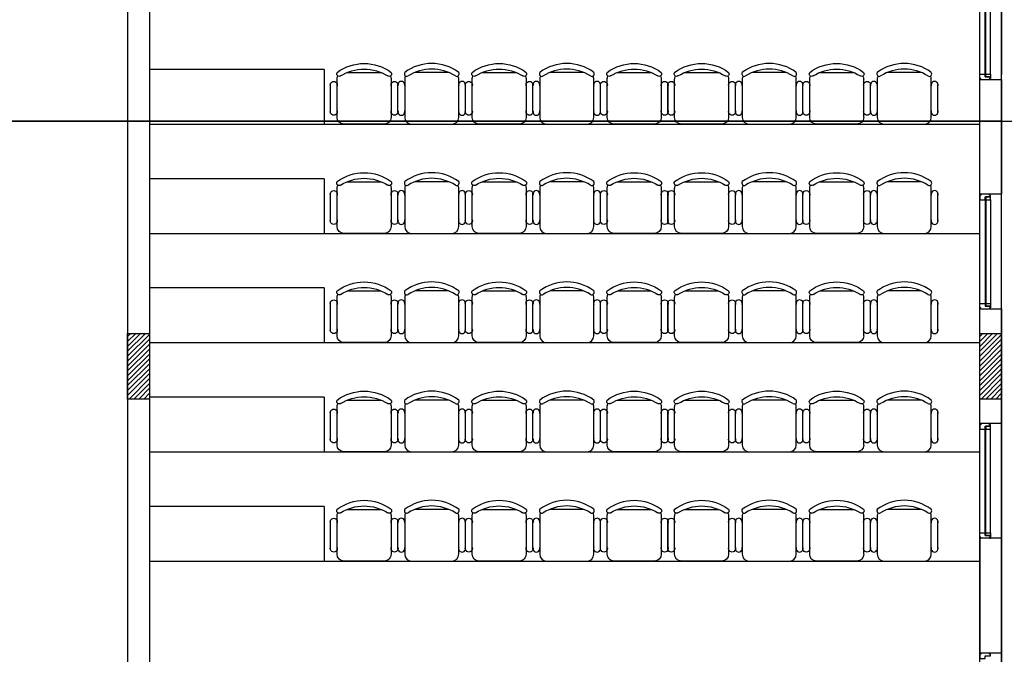
# Model space of a CAD drawing. Units: feet. Extents: x 205 to 2599, y -854 to 517.
# Drawn here: x 335 to 344, y 214 to 220 of the extents above; entities that cross this region are included whole.
import ezdxf

# ---------------------------------------------------------------- set-up
doc = ezdxf.new("R2010")
doc.units = ezdxf.units.FT
doc.header["$LTSCALE"] = 10
doc.header["$MEASUREMENT"] = 0
doc.linetypes.add('CONTINUA', pattern=[0])
doc.linetypes.add('HIDDEN', pattern=[9.525, 6.35, -3.175])
for name, color, linetype in [('carpinteria', 2, 'Continuous'), ('ejes', 1, 'HIDDEN'), ('estructura', 1, 'Continuous'), ('VISTA2', 2, 'Continuous')]:
    doc.layers.add(name, color=color, linetype=linetype)

# ---------------------------------------------------------------- blocks, each defined once
blk = doc.blocks.new('SILLA07')
for p, q in [((0.13, 0.382), (0.454, 0.382)), ((0, 0.229), (0, -0.229)), ((0.508, 0.305), (0.076, 0.305)), ((0.584, -0.189), (0.584, 0.189)), ((0.076, -0.305), (0.508, -0.305)), ((0.13, -0.381), (0.454, -0.381))]:
    blk.add_line(p, q)
for centre, radius, start, end in [((0.141, 0.344), 0.0397, 73.7398, 286.2602), ((0.443, 0.344), 0.0397, 253.7398, 106.2602), ((0.076, 0.229), 0.0762, 90, 180), ((0.508, 0.229), 0.0762, 62.4156, 90), ((0.568, 0.282), 0.0279, 53.3099, 212.0274), ((0.123, 0), 0.499, 327.5758, 32.4242), ((0.178, 0), 0.508, 323.1301, 36.8699), ((0.076, -0.229), 0.0762, 180, 270), ((0.141, -0.343), 0.0397, 73.7398, 286.2602), ((0.443, -0.343), 0.0397, 253.7398, 106.2602), ((0.508, -0.229), 0.0762, 270, 297.5844), ((0.568, -0.282), 0.0279, 147.9726, 306.6901)]:
    blk.add_arc(centre, radius, start, end)
blk = doc.blocks.new('44')
h = blk.add_hatch()
h.set_pattern_fill('ANSI31', color=2, scale=0.01, style=0)
h.set_pattern_definition([(45, (-48.214904, -8.4), (-0.0224506403, 0.0224506403), [])])
h.paths.add_polyline_path([(179.5761, 199.0992), (179.5761, 198.4992), (179.3761, 198.4992), (179.3761, 199.0992)])
h = blk.add_hatch()
h.set_pattern_fill('ANSI31', color=2, scale=0.01, style=0)
h.set_pattern_definition([(45, (-40.414904, -8.4), (-0.0224506403, 0.0224506403), [])])
h.paths.add_polyline_path([(187.3761, 199.0992), (187.3761, 198.4992), (187.1761, 198.4992), (187.1761, 199.0992)])
for p, q in [((187.1761, 177.2742), (187.1761, 212.2392)), ((187.3761, 195.1242), (187.3761, 206.6742)), ((187.3761, 195.1242), (187.3761, 206.6742)), ((181.1761, 201.5159), (179.5761, 201.5159)), ((181.1761, 201.5159), (181.1761, 201.0159)), ((179.5761, 201.0159), (187.1761, 201.0159)), ((181.1761, 200.5159), (179.5761, 200.5159)), ((181.1761, 200.5159), (181.1761, 200.0159)), ((179.5761, 200.0159), (187.1761, 200.0159)), ((181.1761, 199.5159), (179.5761, 199.5159)), ((181.1761, 199.5159), (181.1761, 199.0159)), ((179.5761, 199.0159), (187.1761, 199.0159)), ((181.1761, 198.5159), (179.5761, 198.5159)), ((181.1761, 198.5159), (181.1761, 198.0159)), ((179.5761, 198.0159), (187.1761, 198.0159)), ((181.1761, 197.5159), (179.5761, 197.5159)), ((181.1761, 197.5159), (181.1761, 197.0159)), ((179.5761, 197.0159), (186.9761, 197.0159)), ((179.5761, 197.0159), (187.1761, 197.0159))]:
    blk.add_line(p, q)
at = {"color": 5}
for points in [[(179.3761, 212.7392), (179.3761, 194.7992), (179.3761, 194.6992), (179.3761, 169.1992)], [(179.5761, 206.6092), (179.5761, 194.7992), (179.5761, 194.7992), (179.5761, 194.6992), (179.5761, 194.6992), (179.5761, 192.7592)], [(179.5761, 206.6092), (179.5761, 194.7992), (179.5761, 194.7992), (179.5761, 194.6992), (179.5761, 194.6992), (179.5761, 192.7592)], [(179.5761, 206.6092), (179.5761, 194.7992), (179.5761, 194.7992), (179.5761, 194.6992), (179.5761, 194.6992), (179.5761, 192.7592)], [(179.5761, 206.6092), (179.5761, 194.7992), (179.5761, 194.7992), (179.5761, 194.6992), (179.5761, 194.6992), (179.5761, 192.7592)]]:
    blk.add_lwpolyline(points, dxfattribs=at)
for points in [[(187.1761, 201.4242), (187.3761, 201.4242), (187.3761, 200.3742), (187.1761, 200.3742)], [(187.1761, 199.3242), (187.3761, 199.3242), (187.3761, 198.2742), (187.1761, 198.2742)], [(179.5761, 199.0992), (179.5761, 198.4992), (179.3761, 198.4992), (179.3761, 199.0992)], [(179.5761, 199.0992), (179.5761, 198.4992), (179.3761, 198.4992), (179.3761, 199.0992)], [(179.5761, 199.0992), (179.5761, 198.4992), (179.3761, 198.4992), (179.3761, 199.0992)], [(187.3761, 199.0992), (187.3761, 198.4992), (187.1761, 198.4992), (187.1761, 199.0992)], [(187.3761, 199.0992), (187.3761, 198.4992), (187.1761, 198.4992), (187.1761, 199.0992)], [(187.3761, 199.0992), (187.3761, 198.4992), (187.1761, 198.4992), (187.1761, 199.0992)], [(187.1761, 196.1742), (187.3761, 196.1742), (187.3761, 197.2242), (187.1761, 197.2242)]]:
    blk.add_lwpolyline(points, close=True, dxfattribs=at)
at = {"layer": 'carpinteria', "color": 1, "linetype": 'CONTINUA'}
for p, q in [((187.2262, 201.4492), (187.2262, 202.4492)), ((187.2322, 201.4492), (187.2322, 202.4492)), ((187.2763, 201.4742), (187.2763, 202.4242)), ((187.2262, 200.3492), (187.2262, 199.3492)), ((187.2322, 200.3492), (187.2322, 199.3492)), ((187.2763, 200.3242), (187.2763, 199.3742)), ((187.2262, 197.2492), (187.2262, 198.2492)), ((187.2322, 197.2492), (187.2322, 198.2492)), ((187.2763, 197.2742), (187.2763, 198.2242))]:
    blk.add_line(p, q, dxfattribs=at)
at = {"layer": 'carpinteria', "linetype": 'CONTINUA'}
for p, q in [((187.2262, 201.4742), (187.2262, 201.4492)), ((187.2262, 200.3242), (187.2262, 200.3492)), ((187.2262, 199.3742), (187.2262, 199.3492)), ((187.2262, 198.2242), (187.2262, 198.2492)), ((187.2262, 197.2742), (187.2262, 197.2492))]:
    blk.add_line(p, q, dxfattribs=at)
for points in [[(187.1761, 201.4242), (187.1861, 201.4242), (187.1861, 201.4342), (187.1761, 201.4342), (187.1761, 201.4492), (187.1761, 201.4742), (187.2262, 201.4742), (187.2262, 201.4492), (187.2663, 201.4492), (187.2763, 201.4492), (187.2763, 201.4342), (187.2663, 201.4342), (187.2663, 201.4242), (187.2763, 201.4242)], [(187.1761, 200.3742), (187.1861, 200.3742), (187.1861, 200.3642), (187.1761, 200.3642), (187.1761, 200.3492), (187.1761, 200.3242), (187.2262, 200.3242), (187.2262, 200.3492), (187.2663, 200.3492), (187.2763, 200.3492), (187.2763, 200.3642), (187.2663, 200.3642), (187.2663, 200.3742), (187.2763, 200.3742)], [(187.1761, 199.3242), (187.1861, 199.3242), (187.1861, 199.3342), (187.1761, 199.3342), (187.1761, 199.3492), (187.1761, 199.3742), (187.2262, 199.3742), (187.2262, 199.3492), (187.2663, 199.3492), (187.2763, 199.3492), (187.2763, 199.3342), (187.2663, 199.3342), (187.2663, 199.3242), (187.2763, 199.3242)], [(187.1761, 198.2742), (187.1861, 198.2742), (187.1861, 198.2642), (187.1761, 198.2642), (187.1761, 198.2492), (187.1761, 198.2242), (187.2262, 198.2242), (187.2262, 198.2492), (187.2663, 198.2492), (187.2763, 198.2492), (187.2763, 198.2642), (187.2663, 198.2642), (187.2663, 198.2742), (187.2763, 198.2742)], [(187.1761, 197.2242), (187.1861, 197.2242), (187.1861, 197.2342), (187.1761, 197.2342), (187.1761, 197.2492), (187.1761, 197.2742), (187.2262, 197.2742), (187.2262, 197.2492), (187.2663, 197.2492), (187.2763, 197.2492), (187.2763, 197.2342), (187.2663, 197.2342), (187.2663, 197.2242), (187.2763, 197.2242)], [(187.1761, 196.1742), (187.1861, 196.1742), (187.1861, 196.1642), (187.1761, 196.1642), (187.1761, 196.1492), (187.1761, 196.1242), (187.2262, 196.1242), (187.2262, 196.1492), (187.2663, 196.1492), (187.2763, 196.1492), (187.2763, 196.1642), (187.2663, 196.1642), (187.2663, 196.1742), (187.2763, 196.1742)]]:
    blk.add_lwpolyline(points, dxfattribs=at)
for points in [[(187.2763, 201.4492), (187.2322, 201.4492), (187.2322, 201.4742), (187.2763, 201.4742)], [(187.2763, 200.3492), (187.2322, 200.3492), (187.2322, 200.3242), (187.2763, 200.3242)], [(187.2763, 199.3492), (187.2322, 199.3492), (187.2322, 199.3742), (187.2763, 199.3742)], [(187.2763, 198.2492), (187.2322, 198.2492), (187.2322, 198.2242), (187.2763, 198.2242)], [(187.2763, 197.2492), (187.2322, 197.2492), (187.2322, 197.2742), (187.2763, 197.2742)]]:
    blk.add_lwpolyline(points, close=True, dxfattribs=at)
at = {"layer": 'estructura', "color": 5}
for points in [[(179.5761, 199.0992), (179.5761, 198.4992), (179.3761, 198.4992), (179.3761, 199.0992)], [(179.5761, 199.0992), (179.5761, 198.4992), (179.3761, 198.4992), (179.3761, 199.0992)], [(179.5761, 199.0992), (179.5761, 198.4992), (179.3761, 198.4992), (179.3761, 199.0992)], [(179.5761, 199.0992), (179.5761, 198.4992), (179.3761, 198.4992), (179.3761, 199.0992)], [(187.3761, 199.0992), (187.3761, 198.4992), (187.1761, 198.4992), (187.1761, 199.0992)]]:
    blk.add_lwpolyline(points, close=True, dxfattribs=at)
at = {"layer": 'VISTA2', "yscale": 0.8100000000000023, "zscale": 0.81}
for p, xscale, rotation in [((181.541, 201.0159), -0.8100000000000023, 270), ((182.16, 201.0159), 0.8100000000000023, 90), ((182.7772, 201.0159), -0.8100000000000023, 270), ((183.3961, 201.0159), 0.8100000000000023, 90), ((184.0134, 201.0159), -0.8100000000000023, 270), ((184.6306, 201.0159), -0.8100000000000023, 270), ((185.2495, 201.0159), 0.8100000000000023, 90), ((185.8668, 201.0159), -0.8100000000000023, 270), ((186.4857, 201.0159), 0.8100000000000023, 90), ((181.541, 200.0159), -0.8100000000000023, 270), ((182.16, 200.0159), 0.8100000000000023, 90), ((182.7772, 200.0159), -0.8100000000000023, 270), ((183.3961, 200.0159), 0.8100000000000023, 90), ((184.0134, 200.0159), -0.8100000000000023, 270), ((184.6306, 200.0159), -0.8100000000000023, 270), ((185.2495, 200.0159), 0.8100000000000023, 90), ((185.8668, 200.0159), -0.8100000000000023, 270), ((186.4857, 200.0159), 0.8100000000000023, 90), ((181.541, 199.0159), -0.8100000000000023, 270), ((182.16, 199.0159), 0.8100000000000023, 90), ((182.7772, 199.0159), -0.8100000000000023, 270), ((183.3961, 199.0159), 0.8100000000000023, 90), ((184.0134, 199.0159), -0.8100000000000023, 270), ((184.6306, 199.0159), -0.8100000000000023, 270), ((185.2495, 199.0159), 0.8100000000000023, 90), ((185.8668, 199.0159), -0.8100000000000023, 270), ((186.4857, 199.0159), 0.8100000000000023, 90), ((181.541, 198.0159), -0.8100000000000023, 270), ((182.16, 198.0159), 0.8100000000000023, 90), ((182.7772, 198.0159), -0.8100000000000023, 270), ((183.3961, 198.0159), 0.8100000000000023, 90), ((184.0134, 198.0159), -0.8100000000000023, 270), ((184.6306, 198.0159), -0.8100000000000023, 270), ((185.2495, 198.0159), 0.8100000000000023, 90), ((185.8668, 198.0159), -0.8100000000000023, 270), ((186.4857, 198.0159), 0.8100000000000023, 90), ((181.541, 197.0159), -0.8100000000000023, 270), ((182.16, 197.0159), 0.8100000000000023, 90), ((182.7772, 197.0159), -0.8100000000000023, 270), ((183.3961, 197.0159), 0.8100000000000023, 90), ((184.0134, 197.0159), -0.8100000000000023, 270), ((184.6306, 197.0159), -0.8100000000000023, 270), ((185.2495, 197.0159), 0.8100000000000023, 90), ((185.8668, 197.0159), -0.8100000000000023, 270), ((186.4857, 197.0159), 0.8100000000000023, 90)]:
    blk.add_blockref('SILLA07', p, dxfattribs=dict(at, xscale=xscale, rotation=rotation))

msp = doc.modelspace()

# ---------------------------------------------------------------- linework, layer by layer
for p, q in [((343.5129, 219.2485), (327.4345, 219.2485)), ((327.4345, 219.2485), (374.7975, 219.2485))]:
    msp.add_line(p, q)
at = {"color": 5}
for points in [[(335.5129, 235.5492), (335.5129, 194.7992), (335.5129, 194.6992), (335.5129, 169.1992)], [(335.7129, 235.5492), (335.7129, 169.1992)]]:
    msp.add_lwpolyline(points, dxfattribs=at)
msp.add_lwpolyline([(335.7129, 186.7888), (343.5129, 186.7888), (343.5129, 230.944), (335.7129, 230.944)], close=True)
at = {"layer": 'ejes', "ltscale": 0.1}
msp.add_lwpolyline([(343.5129, 235.5492), (343.5129, 194.7992), (343.5129, 194.6992), (343.5129, 169.1992)], dxfattribs=at)

# ---------------------------------------------------------------- block references
msp.add_blockref('44', (156.1368, 18.2048))

doc.saveas('drawing.dxf')
